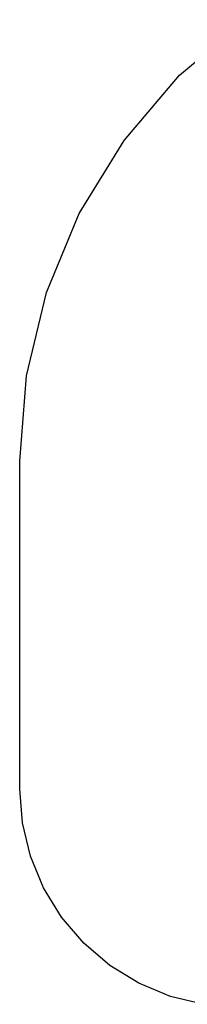
# Model space of a CAD drawing. Units: inches. Extents: x -260 to 180, y -130 to 199.
# Drawn here: x -15 to -15, y 47 to 48 of the extents above; entities that cross this region are included whole.
import ezdxf

# ---------------------------------------------------------------- set-up
doc = ezdxf.new("R2010")
doc.units = ezdxf.units.IN
doc.header["$MEASUREMENT"] = 0
doc.layers.get('0').update_dxf_attribs({"true_color": 0xff5454})
doc.layers.add('strefa', color=40, linetype='Continuous')

# ---------------------------------------------------------------- blocks, each defined once
blk = doc.blocks.new('0601')
for p, q in [((1035.3604, 497.2269), (1035.4501, 497.3033)), ((1035.2839, 497.1374), (1035.3604, 497.2269)), ((1035.2223, 497.037), (1035.2839, 497.1374)), ((1035.1772, 496.9283), (1035.2223, 497.037)), ((1035.1497, 496.8139), (1035.1772, 496.9283)), ((1035.1405, 496.6965), (1035.1497, 496.8139)), ((1035.1405, 496.2465), (1035.1405, 496.6965)), ((1035.1442, 496.1996), (1035.1405, 496.2465)), ((1035.1552, 496.1538), (1035.1442, 496.1996)), ((1035.1732, 496.1104), (1035.1552, 496.1538)), ((1035.1978, 496.0702), (1035.1732, 496.1104)), ((1035.2285, 496.0344), (1035.1978, 496.0702)), ((1035.2643, 496.0038), (1035.2285, 496.0344)), ((1035.3045, 495.9792), (1035.2643, 496.0038)), ((1035.348, 495.9612), (1035.3045, 495.9792)), ((1035.3939, 495.9502), (1035.348, 495.9612))]:
    blk.add_line(p, q)

msp = doc.modelspace()

# ---------------------------------------------------------------- block references
at = {"layer": 'strefa'}
msp.add_blockref('0601', (-1050.1193, -448.9403), dxfattribs=at)

doc.saveas('drawing.dxf')
